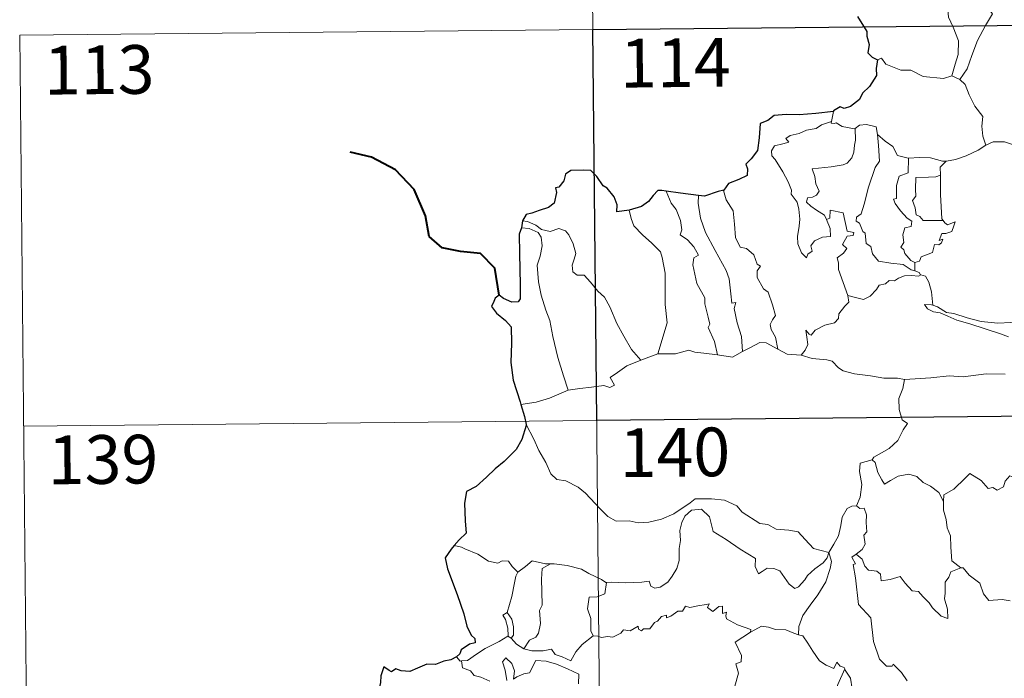
# Model space of a CAD drawing. Units: metres. Extents: x 565453 to 569937, y 4746858 to 4749872.
# Drawn here: x 565724 to 565876, y 4748936 to 4749037 of the extents above; entities that cross this region are included whole.
import ezdxf
from ezdxf.enums import TextEntityAlignment as Align

# ---------------------------------------------------------------- set-up
doc = ezdxf.new("R2010")
doc.units = ezdxf.units.M
doc.header["$MEASUREMENT"] = 0
doc.layers.add('Level 63', color=7, linetype='Continuous', lineweight=0)
doc.styles.add('Arial', font='ARIAL.TTF', dxfattribs={"height": 0.2})

msp = doc.modelspace()

# ---------------------------------------------------------------- linework, layer by layer
at = {"layer": 'Level 63', "linetype": 'Continuous', "lineweight": 0}
for points in [[(565811.57, 4749156, -0.49), (565813.95, 4748915.09, -0.49)], [(565872.72, 4749044.73, -0.49), (565871.75, 4749044.3, -0.49), (565870.67, 4749043.66, -0.49), (565869.29, 4749043.17, -0.49), (565867.05, 4749042.21, -0.49), (565866.05, 4749041.53, -0.49), (565865.97, 4749041.04, -0.49), (565866.61, 4749039.92, -0.49), (565867.44, 4749038.58, -0.49), (565867.56, 4749037.48, -0.49), (565868.25, 4749035.94, -0.49), (565869.07, 4749033.83, -0.49), (565869.04, 4749031.71, -0.49), (565868.55, 4749030.22, -0.49), (565868.07, 4749028.45, -0.49)], [(565872.72, 4749044.73, -0.49), (565873.5, 4749044.69, -0.49), (565874.1, 4749044.23, -0.49), (565873.92, 4749043.66, -0.49), (565873.59, 4749043.15, -0.49), (565873.03, 4749039.68, -0.49), (565874.31, 4749037.98, -0.49), (565873.23, 4749036.2, -0.49), (565872.02, 4749033.89, -0.49), (565871.14, 4749031.58, -0.49), (565870.4, 4749029.5, -0.49), (565869.27, 4749027.89, -0.49)], [(565724.48, 4749034.68, -0.49), (566254.13, 4749039.91, -0.49)], [(565724.48, 4749034.68, -0.49), (565725.67, 4748914.22, -0.49)], [(565856.62, 4749030.92, -0.49), (565857.21, 4749031.15, -0.49), (565857.91, 4749030.24, -0.49), (565860.19, 4749029.3, -0.49), (565861.76, 4749029.28, -0.49), (565863.62, 4749028.32, -0.49), (565866.78, 4749028.04, -0.49), (565868.07, 4749028.45, -0.49)], [(565868.07, 4749028.45, -0.49), (565869.27, 4749027.89, -0.49)], [(565869.27, 4749027.89, -0.49), (565870.1, 4749027.1, -0.49), (565870.72, 4749025.49, -0.49), (565871.61, 4749023.78, -0.49), (565872.81, 4749022.18, -0.49), (565872.69, 4749020.7, -0.49), (565872.83, 4749019.14, -0.49), (565873.32, 4749017.74, -0.49)], [(565849.82, 4749022.94, -0.49), (565849.52, 4749021.4, -0.49)], [(565848.77, 4749006.28, -0.49), (565849.33, 4749004.9, -0.49), (565849.39, 4749003.7, -0.49), (565848.14, 4749003.56, -0.49), (565846.92, 4749003.02, -0.49), (565846.36, 4749002.26, -0.49), (565846.52, 4749001.42, -0.49), (565845.88, 4749000.96, -0.49), (565845.69, 4749000.39, -0.49), (565844.91, 4749001.18, -0.49), (565844.33, 4749002.53, -0.49), (565844.31, 4749003.68, -0.49), (565844.53, 4749005.28, -0.49), (565844.65, 4749006.36, -0.49), (565844.48, 4749007.89, -0.49), (565844.24, 4749008.96, -0.49), (565843.33, 4749010.21, -0.49), (565843.35, 4749010.79, -0.49), (565842.86, 4749012.08, -0.49), (565842.01, 4749013.64, -0.49), (565840.82, 4749015.54, -0.49), (565840.31, 4749016.08, -0.49), (565840.29, 4749016.86, -0.49), (565840.72, 4749017.65, -0.49), (565842.04, 4749017.96, -0.49), (565842.93, 4749018.22, -0.49), (565842.5, 4749018.78, -0.49), (565843.16, 4749019.23, -0.49), (565844.54, 4749019.54, -0.49), (565845.66, 4749020.05, -0.49), (565847.18, 4749020.32, -0.49), (565848, 4749020.89, -0.49), (565849.52, 4749021.4, -0.49)], [(565849.52, 4749021.4, -0.49), (565849.48, 4749021.16, -0.49), (565849.92, 4749021.06, -0.49), (565850.26, 4749021.21, -0.49), (565851.15, 4749020.64, -0.49), (565853.04, 4749020.25, -0.49), (565853.16, 4749020.34, -0.49)], [(565853.16, 4749020.34, -0.49), (565853.82, 4749020.83, -0.49), (565854.9, 4749020.91, -0.49), (565856.38, 4749020.55, -0.49), (565856.62, 4749019.4, -0.49)], [(565853.16, 4749020.34, -0.49), (565853.2, 4749018.5, -0.49), (565853.05, 4749017.77, -0.49), (565852.98, 4749016.66, -0.49), (565852.68, 4749015.79, -0.49), (565851.91, 4749014.99, -0.49), (565851.34, 4749014.7, -0.49), (565849.49, 4749014.39, -0.49), (565846.52, 4749014.12, -0.49), (565846.94, 4749012.9, -0.49), (565847.13, 4749011.8, -0.49), (565847.62, 4749010.67, -0.49), (565847.2, 4749010.04, -0.49), (565846.62, 4749009.73, -0.49), (565845.84, 4749009.65, -0.49), (565845.67, 4749008.97, -0.49), (565846.32, 4749008.37, -0.49), (565847.23, 4749007.71, -0.49), (565848.46, 4749006.96, -0.49), (565848.77, 4749006.28, -0.49)], [(565856.62, 4749019.4, -0.49), (565856.76, 4749017.68, -0.49), (565856.92, 4749015.27, -0.49), (565856.26, 4749014.3, -0.49), (565855.22, 4749011.26, -0.49), (565854.53, 4749008.64, -0.49), (565854.08, 4749007.18, -0.49), (565853.37, 4749006.66, -0.49), (565853.31, 4749006.06, -0.49), (565853.86, 4749005.71, -0.49), (565854.33, 4749004.46, -0.49), (565854.7, 4749004.19, -0.49), (565854.88, 4749002.61, -0.49), (565855.58, 4749002.13, -0.49), (565855.84, 4749000.98, -0.49), (565856.75, 4748999.88, -0.49), (565858.66, 4748999.57, -0.49), (565860.55, 4748999.36, -0.49), (565861.79, 4748998.54, -0.49), (565862.37, 4748998.41, -0.49)], [(565856.62, 4749019.4, -0.49), (565857.8, 4749018.35, -0.49), (565858.95, 4749017.53, -0.49), (565859.68, 4749016.14, -0.49), (565861.32, 4749015.76, -0.49), (565861.37, 4749015.76, -0.49)], [(565867.16, 4749015.3, -0.49), (565867.25, 4749015.3, -0.49), (565868.61, 4749015.55, -0.49), (565870.29, 4749016.12, -0.49), (565872.1, 4749016.97, -0.49), (565873.32, 4749017.74, -0.49)], [(565873.32, 4749017.74, -0.49), (565874.42, 4749018.24, -0.49), (565876.17, 4749018.25, -0.49), (565877.38, 4749017.85, -0.49), (565878.85, 4749017.87, -0.49), (565880.38, 4749017.91, -0.49), (565882.25, 4749017.52, -0.49), (565883.87, 4749017.15, -0.49), (565884.39, 4749016.72, -0.49), (565885.33, 4749016.54, -0.49), (565886.87, 4749015.61, -0.49), (565888.34, 4749014.7, -0.49), (565890.3, 4749013.9, -0.49), (565889.34, 4749012.54, -0.49), (565890.18, 4749011.88, -0.49), (565891.08, 4749011.36, -0.49), (565890.42, 4749008.9, -0.49)], [(565861.37, 4749015.76, -0.49), (565861.34, 4749013.5, -0.49), (565859.97, 4749012.96, -0.49), (565859.52, 4749011.55, -0.49), (565859.52, 4749009.55, -0.49), (565859.09, 4749009.45, -0.49), (565859.34, 4749008.76, -0.49), (565860.15, 4749007.63, -0.49), (565861.18, 4749006.5, -0.49), (565861.89, 4749006.04, -0.49), (565861.79, 4749005.22, -0.49), (565860.8, 4749005.01, -0.49), (565860.53, 4749003.91, -0.49), (565860.64, 4749002.77, -0.49), (565860.22, 4749002.04, -0.49), (565860.65, 4749001.6, -0.49), (565860.82, 4749001.06, -0.49), (565861.76, 4748999.96, -0.49), (565862.38, 4748999.67, -0.49)], [(565861.37, 4749015.76, -0.49), (565863.06, 4749015.86, -0.49), (565864.78, 4749015.82, -0.49), (565866.61, 4749015.29, -0.49), (565867.16, 4749015.3, -0.49)], [(565867.16, 4749015.3, -0.49), (565866.27, 4749014.35, -0.49), (565866.3, 4749013.1, -0.49)], [(565866.3, 4749013.1, -0.49), (565865.6, 4749012.87, -0.49), (565864.46, 4749012.82, -0.49), (565862.53, 4749012.74, -0.49), (565862.46, 4749010.96, -0.49), (565862.53, 4749009.91, -0.49), (565862.01, 4749009.2, -0.49), (565862.4, 4749008.08, -0.49), (565862.55, 4749007, -0.49), (565863.15, 4749006.78, -0.49), (565863.65, 4749006.16, -0.49), (565864.51, 4749006.16, -0.49), (565866.7, 4749006.15, -0.49)], [(565866.3, 4749013.1, -0.49), (565866.3, 4749012.99, -0.49), (565866.31, 4749010.16, -0.49), (565866.53, 4749006.41, -0.49), (565866.7, 4749006.15, -0.49)], [(565824.07, 4749010.65, -0.49), (565824.85, 4749008.83, -0.49), (565825.6, 4749007.86, -0.49), (565826.26, 4749006.16, -0.49), (565826.47, 4749004.7, -0.49), (565826.23, 4749003.93, -0.49), (565827.35, 4749003.16, -0.49), (565828.31, 4749002.1, -0.49), (565829.03, 4749000.8, -0.49), (565828.33, 4749000.39, -0.49), (565828.18, 4748999.33, -0.49), (565828.77, 4748996.45, -0.49), (565830.02, 4748994.25, -0.49), (565830.02, 4748993.31, -0.49), (565830.53, 4748991.23, -0.49), (565830.76, 4748990.16, -0.49), (565830.54, 4748989.66, -0.49), (565831.49, 4748987.5, -0.49), (565831.95, 4748985.42, -0.49)], [(565829.03, 4749010, -0.49), (565829.01, 4749008.81, -0.49), (565829.32, 4749006.48, -0.49), (565830.12, 4749004.3, -0.49), (565831.59, 4749001.53, -0.49), (565833.29, 4748998.44, -0.49), (565833.78, 4748997.13, -0.49), (565834.04, 4748994.85, -0.49), (565834.18, 4748993.41, -0.49), (565834.8, 4748993.53, -0.49), (565834.51, 4748992.59, -0.49), (565835, 4748990.38, -0.49), (565835.66, 4748988.29, -0.49), (565835.82, 4748985.97, -0.49)], [(565832.96, 4749010.8, -0.49), (565832.91, 4749010.74, -0.49), (565833.32, 4749009.34, -0.49), (565834.4, 4749007.63, -0.49), (565834.6, 4749005.55, -0.49), (565834.72, 4749003.51, -0.49), (565835.45, 4749002.05, -0.49), (565836.44, 4749001.81, -0.49), (565837.56, 4749000.84, -0.49), (565838.09, 4748999.42, -0.49), (565838.61, 4748999.09, -0.49), (565838.07, 4748998.37, -0.49), (565838.08, 4748997.36, -0.49), (565839.03, 4748995.63, -0.49), (565839.78, 4748995.12, -0.49), (565840.44, 4748993.13, -0.49), (565840.9, 4748991.48, -0.49), (565840.42, 4748990.84, -0.49), (565840.1, 4748990.1, -0.49), (565840.23, 4748989.34, -0.49), (565840.92, 4748988.19, -0.49), (565841.27, 4748986.31, -0.49)], [(565818.34, 4749007.74, -0.49), (565818.68, 4749006.46, -0.49), (565819.07, 4749005.3, -0.49), (565820.43, 4749003.91, -0.49), (565821.86, 4749002.65, -0.49), (565823.17, 4749001.32, -0.49), (565823.44, 4749000.42, -0.49), (565823.88, 4748998.02, -0.49), (565823.89, 4748993.2, -0.49), (565824.21, 4748990.38, -0.49), (565822.78, 4748985.61, -0.49)], [(565852.05, 4748994.61, -0.49), (565850.58, 4748998.59, -0.49), (565850.61, 4748999.64, -0.49), (565850.4, 4749000.39, -0.49), (565851.36, 4749001.11, -0.49), (565851.86, 4749001.85, -0.49), (565851.23, 4749002.43, -0.49), (565851.94, 4749003.75, -0.49), (565852.85, 4749003.84, -0.49), (565852.98, 4749004.29, -0.49), (565851.92, 4749004.52, -0.49), (565851.31, 4749007.31, -0.49), (565849.3, 4749007.72, -0.49), (565849.29, 4749006.51, -0.49), (565848.77, 4749006.28, -0.49)], [(565801.95, 4749006.08, -0.49), (565802.69, 4749005.97, -0.49), (565803.99, 4749005.41, -0.49), (565804.83, 4749004.75, -0.49), (565806.2, 4749004.43, -0.49), (565807.51, 4749004.89, -0.49), (565808.53, 4749004.54, -0.49), (565809.05, 4749003.94, -0.49), (565809.75, 4749002.56, -0.49), (565810.16, 4749001.08, -0.49), (565809.9, 4749000.18, -0.49), (565809.59, 4748999.26, -0.49), (565809.69, 4748998.22, -0.49), (565810.34, 4748997.73, -0.49), (565811.41, 4748997.71, -0.49), (565812.4, 4748996.66, -0.49), (565813.52, 4748995.27, -0.49), (565814.55, 4748994.32, -0.49), (565815.36, 4748992.86, -0.49), (565816.44, 4748990.26, -0.49), (565817.53, 4748988.31, -0.49), (565818.72, 4748986.28, -0.49), (565820.14, 4748984.63, -0.49)], [(565866.7, 4749006.15, -0.49), (565866.98, 4749005.77, -0.49), (565867.38, 4749005.48, -0.49), (565868.57, 4749005.94, -0.49), (565868.34, 4749005.31, -0.49), (565868.04, 4749004.46, -0.49), (565867.13, 4749004.13, -0.49), (565866.53, 4749004.13, -0.49), (565866.09, 4749003.06, -0.49), (565866.65, 4749003.28, -0.49), (565866.47, 4749002.7, -0.49), (565866.06, 4749002.41, -0.49), (565865.41, 4749002.46, -0.49), (565865.07, 4749001.22, -0.49), (565863.31, 4749000.54, -0.49), (565863.06, 4748999.85, -0.49), (565862.38, 4748999.67, -0.49)], [(565801.79, 4749004.99, -0.49), (565802.97, 4749004.92, -0.49), (565804.32, 4749004.28, -0.49), (565804.8, 4749003.56, -0.49), (565804.94, 4749002.24, -0.49), (565804.65, 4749000.63, -0.49), (565804.18, 4748999.25, -0.49), (565804.39, 4748996.69, -0.49), (565804.79, 4748994.62, -0.49), (565805.54, 4748992.34, -0.49), (565806.14, 4748990.72, -0.49), (565806.59, 4748988.26, -0.49), (565807.38, 4748985.01, -0.49), (565808.25, 4748982.2, -0.49), (565808.94, 4748980, -0.49)], [(565862.38, 4748999.67, -0.49), (565862.37, 4748998.41, -0.49)], [(565862.37, 4748998.41, -0.49), (565863.05, 4748998.13, -0.49), (565863.23, 4748997.77, -0.49), (565863.29, 4748997.75, -0.49)], [(565863.29, 4748997.75, -0.49), (565862.9, 4748997.54, -0.49), (565861.87, 4748997.68, -0.49), (565860.79, 4748997.61, -0.49), (565859.85, 4748997.28, -0.49), (565859.23, 4748996.87, -0.49), (565858.39, 4748996.88, -0.49), (565857.86, 4748996.37, -0.49), (565856.88, 4748996.17, -0.49), (565856.45, 4748995.49, -0.49), (565855.48, 4748994.49, -0.49), (565854.47, 4748993.95, -0.49), (565853.4, 4748994.24, -0.49), (565852.05, 4748994.61, -0.49)], [(565863.29, 4748997.75, -0.49), (565863.99, 4748997.54, -0.49), (565864.5, 4748996.66, -0.49), (565864.95, 4748995.15, -0.49), (565865.14, 4748993.08, -0.49)], [(565844.83, 4748985.4, -0.49), (565845.46, 4748986.15, -0.49), (565845.87, 4748987.02, -0.49), (565845.7, 4748988.14, -0.49), (565845.56, 4748989.24, -0.49), (565846.1, 4748988.62, -0.49), (565846.39, 4748988.45, -0.49), (565847, 4748989.22, -0.49), (565848.48, 4748990.01, -0.49), (565849.97, 4748990.39, -0.49), (565850.61, 4748991.06, -0.49), (565850.67, 4748991.74, -0.49), (565851.56, 4748992.94, -0.49), (565852.17, 4748993.57, -0.49), (565852.05, 4748994.61, -0.49)], [(565865.14, 4748993.08, -0.49), (565864.93, 4748993.14, -0.49), (565863.84, 4748993.18, -0.49), (565864.31, 4748992.55, -0.49), (565865.21, 4748992.05, -0.49), (565866.26, 4748991.91, -0.49), (565867.44, 4748991.38, -0.49), (565868.85, 4748990.77, -0.49), (565870.81, 4748990.21, -0.49), (565873.17, 4748989.47, -0.49), (565875.54, 4748988.7, -0.49), (565876.81, 4748988.2, -0.49)], [(565878.23, 4748990.65, -0.49), (565877.17, 4748990.4, -0.49), (565875.12, 4748990.3, -0.49), (565872.56, 4748990.57, -0.49), (565870.41, 4748991.15, -0.49), (565868.39, 4748991.81, -0.49), (565867.24, 4748991.98, -0.49), (565865.83, 4748992.84, -0.49), (565865.14, 4748993.08, -0.49)], [(565835.82, 4748985.97, -0.49), (565837.04, 4748986.59, -0.49), (565838.46, 4748987.34, -0.49), (565839.45, 4748987.28, -0.49), (565841.27, 4748986.31, -0.49)], [(565822.78, 4748985.61, -0.49), (565825.5, 4748985.6, -0.49), (565827.55, 4748986.17, -0.49), (565828.45, 4748985.85, -0.49), (565829.88, 4748985.71, -0.49), (565831.95, 4748985.42, -0.49)], [(565831.95, 4748985.42, -0.49), (565834.26, 4748985.07, -0.49), (565835.82, 4748985.97, -0.49)], [(565841.27, 4748986.31, -0.49), (565842.68, 4748985.54, -0.49), (565844.83, 4748985.4, -0.49)], [(565808.94, 4748980, -0.49), (565810.77, 4748980.24, -0.49), (565812.53, 4748980.47, -0.49), (565814.43, 4748980.73, -0.49), (565815.38, 4748980.41, -0.49), (565816.09, 4748980.76, -0.49), (565815.42, 4748981.97, -0.49), (565816.56, 4748982.7, -0.49), (565817.99, 4748983.77, -0.49), (565820.14, 4748984.63, -0.49)], [(565820.14, 4748984.63, -0.49), (565822.78, 4748985.61, -0.49)], [(565844.83, 4748985.4, -0.49), (565846.55, 4748984.86, -0.49), (565848.79, 4748984.65, -0.49), (565849.65, 4748984.48, -0.49), (565850.58, 4748983.44, -0.49), (565851.3, 4748982.96, -0.49), (565853.08, 4748982.52, -0.49), (565855.51, 4748982.19, -0.49), (565857.57, 4748981.87, -0.49), (565859.7, 4748981.86, -0.49), (565860.78, 4748981.64, -0.49)], [(565860.78, 4748981.64, -0.49), (565860.52, 4748980.26, -0.49), (565859.87, 4748978.73, -0.49), (565859.95, 4748977, -0.49), (565860.39, 4748975.44, -0.49), (565861.22, 4748974.88, -0.49), (565860.58, 4748973.9, -0.49), (565859.75, 4748972.22, -0.49), (565858.4, 4748971, -0.49), (565856.06, 4748969.69, -0.49), (565855.8, 4748969.28, -0.49)], [(565876.28, 4748982.47, -0.49), (565873.36, 4748982.5, -0.49), (565869.79, 4748982.04, -0.49), (565867.64, 4748982.19, -0.49), (565864.82, 4748981.89, -0.49), (565860.78, 4748981.64, -0.49)], [(565725.08, 4748974.45, -0.49), (566254.72, 4748979.68, -0.49)], [(565801.68, 4748977.77, -0.49), (565804.05, 4748978.16, -0.49), (565806.1, 4748978.79, -0.49), (565808.94, 4748980, -0.49)], [(565802.49, 4748974.7, -0.49), (565803.65, 4748972.47, -0.49), (565804.44, 4748970.72, -0.49), (565805.52, 4748968.83, -0.49), (565806.29, 4748967.12, -0.49), (565807.21, 4748966.24, -0.49), (565808.62, 4748966.01, -0.49), (565810.52, 4748965.05, -0.49), (565811.63, 4748964.15, -0.49), (565813.91, 4748961.73, -0.49), (565815.09, 4748960.54, -0.49), (565816.33, 4748959.83, -0.49), (565818.35, 4748959.86, -0.49), (565819.74, 4748959.58, -0.49), (565821.37, 4748959.65, -0.49), (565823.33, 4748960.15, -0.49), (565825.25, 4748960.94, -0.49), (565827.73, 4748962.62, -0.49), (565828.54, 4748963.24, -0.49), (565831.02, 4748963.28, -0.49), (565833.03, 4748963.07, -0.49), (565834.92, 4748962.18, -0.49), (565835.74, 4748961.2, -0.49), (565838.46, 4748959.46, -0.49), (565839.72, 4748959.29, -0.49), (565841, 4748958.56, -0.49), (565842.97, 4748958.45, -0.49), (565844.39, 4748958.15, -0.49), (565845.48, 4748956.98, -0.49), (565846.77, 4748955.61, -0.49), (565849.1, 4748954.99, -0.49)], [(565855.8, 4748969.28, -0.49), (565853.94, 4748968.73, -0.49), (565853.84, 4748967.49, -0.49), (565854.2, 4748965.47, -0.49), (565853.93, 4748963.53, -0.49), (565853.35, 4748962.19, -0.49)], [(565855.8, 4748969.28, -0.49), (565856.25, 4748968.85, -0.49), (565856.67, 4748967.3, -0.49), (565857.27, 4748966.18, -0.49), (565857.71, 4748965.52, -0.49), (565858.63, 4748966.08, -0.49), (565859.79, 4748966.73, -0.49), (565861.42, 4748967.05, -0.49), (565862.67, 4748966.68, -0.49), (565863.64, 4748965.78, -0.49), (565864.79, 4748965.21, -0.49), (565866.03, 4748964.22, -0.49), (565866.78, 4748962.83, -0.49)], [(565880.82, 4748965.56, -0.49), (565880.73, 4748964.81, -0.49), (565880.47, 4748965.15, -0.49), (565879.03, 4748964.22, -0.49), (565878.6, 4748964.33, -0.49), (565877.76, 4748966.5, -0.49), (565876.99, 4748966.8, -0.49), (565876.27, 4748966, -0.49), (565876, 4748965.1, -0.49), (565875.06, 4748964.6, -0.49), (565874.35, 4748964.99, -0.49), (565873.64, 4748964.83, -0.49), (565872.55, 4748966.1, -0.49), (565870.84, 4748967.17, -0.49), (565870.1, 4748966.43, -0.49), (565868.35, 4748964.77, -0.49), (565866.82, 4748963.88, -0.49), (565866.78, 4748962.83, -0.49)], [(565849.1, 4748954.99, -0.49), (565848.87, 4748954.19, -0.49), (565848.23, 4748953.38, -0.49), (565846.94, 4748952.47, -0.49), (565845.81, 4748951.46, -0.49), (565845.39, 4748950.76, -0.49), (565844.42, 4748949.7, -0.49), (565843.86, 4748949.46, -0.49), (565843.02, 4748950.13, -0.49), (565841.55, 4748952.14, -0.49), (565840.64, 4748952.5, -0.49), (565839.62, 4748952.59, -0.49), (565838.82, 4748952.05, -0.49), (565838.3, 4748951.71, -0.49), (565837.79, 4748952.82, -0.49), (565837.81, 4748954.06, -0.49), (565835.48, 4748955.51, -0.49), (565833.28, 4748956.99, -0.49), (565831.3, 4748958.2, -0.49), (565831.03, 4748959.23, -0.49), (565830.73, 4748960.48, -0.49), (565829.5, 4748961.69, -0.49), (565827.97, 4748961.5, -0.49), (565826.91, 4748960.6, -0.49), (565826.49, 4748959.59, -0.49), (565826.15, 4748958.39, -0.49), (565826.27, 4748956.86, -0.49), (565826.07, 4748955.62, -0.49), (565826.04, 4748953.75, -0.49), (565825.69, 4748952.53, -0.49), (565825, 4748951.32, -0.49), (565824.33, 4748950.43, -0.49), (565823.15, 4748949.64, -0.49), (565822.31, 4748949.47, -0.49), (565821.68, 4748949.81, -0.49), (565821.46, 4748950.58, -0.49), (565820.29, 4748950.4, -0.49), (565817.74, 4748950.32, -0.49), (565815.57, 4748950.41, -0.49), (565814.86, 4748950.36, -0.49)], [(565849.1, 4748954.99, -0.49), (565849.86, 4748956.29, -0.49), (565850.59, 4748957.57, -0.49), (565850.98, 4748959.14, -0.49), (565851.17, 4748960.45, -0.49), (565851.93, 4748961.79, -0.49), (565852.66, 4748962.12, -0.49), (565853.35, 4748962.19, -0.49)], [(565853.35, 4748962.19, -0.49), (565853.9, 4748961.78, -0.49), (565854.54, 4748961.8, -0.49), (565854.9, 4748960.8, -0.49), (565854.88, 4748959.62, -0.49), (565854.98, 4748958.15, -0.49), (565854.52, 4748957.67, -0.49), (565854.72, 4748956.25, -0.49), (565854.27, 4748955.45, -0.49), (565853.3, 4748954.72, -0.49)], [(565866.78, 4748962.83, -0.49), (565866.77, 4748961.53, -0.49), (565867.16, 4748960.08, -0.49), (565867.32, 4748958.79, -0.49), (565867.84, 4748957.56, -0.49), (565867.92, 4748955.82, -0.49), (565868.04, 4748953.68, -0.49), (565869.43, 4748952.64, -0.49)], [(565792.51, 4748955.83, -0.49), (565791.39, 4748956.05, -0.49)], [(565801.22, 4748951.94, -0.49), (565800.35, 4748952.84, -0.49), (565799.77, 4748953.64, -0.49), (565798.8, 4748953.72, -0.49), (565798.15, 4748953.34, -0.49), (565796.69, 4748953.64, -0.49), (565795.05, 4748954.72, -0.49), (565793.05, 4748955.53, -0.49), (565792.51, 4748955.83, -0.49)], [(565849.1, 4748954.99, -0.49), (565849.51, 4748953.61, -0.49), (565849.3, 4748952.52, -0.49), (565848.64, 4748950.49, -0.49), (565847.44, 4748948.46, -0.49), (565846.25, 4748946.88, -0.49), (565845.11, 4748945.3, -0.49), (565844.5, 4748943.61, -0.49), (565844.44, 4748942.31, -0.49)], [(565861.18, 4748935.22, -0.49), (565860.32, 4748936.52, -0.49), (565859.02, 4748937.76, -0.49), (565858.89, 4748937.49, -0.49), (565858, 4748937.48, -0.49), (565856.94, 4748938.57, -0.49), (565856.01, 4748941.3, -0.49), (565855.6, 4748944.94, -0.49), (565853.66, 4748946.96, -0.49), (565853.2, 4748951.09, -0.49), (565852.84, 4748953.12, -0.49), (565853.23, 4748953.22, -0.49), (565852.67, 4748954.26, -0.49), (565853.3, 4748954.72, -0.49)], [(565853.3, 4748954.72, -0.49), (565854.24, 4748953.94, -0.49), (565854.64, 4748952.9, -0.49), (565855.2, 4748952.28, -0.49), (565856.52, 4748952.09, -0.49), (565857.05, 4748951.64, -0.49), (565857.15, 4748950.61, -0.49), (565858.56, 4748950.83, -0.49), (565860.12, 4748951.31, -0.49), (565860.86, 4748950.26, -0.49), (565861.97, 4748949.06, -0.49), (565862.94, 4748949, -0.49), (565863.59, 4748948.21, -0.49), (565864.59, 4748947.23, -0.49), (565865.06, 4748946.44, -0.49), (565866.39, 4748945.2, -0.49), (565867.45, 4748944.83, -0.49), (565867.37, 4748946.24, -0.49), (565866.95, 4748947.83, -0.49), (565867.04, 4748948.7, -0.49), (565867.03, 4748950.42, -0.49), (565867.58, 4748951.2, -0.49), (565867.92, 4748952.02, -0.49), (565869.43, 4748952.64, -0.49)], [(565806.22, 4748953.22, -0.49), (565805.46, 4748953.23, -0.49), (565803.42, 4748953.68, -0.49), (565802.41, 4748952.85, -0.49), (565801.22, 4748951.94, -0.49)], [(565806.22, 4748953.22, -0.49), (565804.96, 4748952.51, -0.49), (565804.85, 4748950.9, -0.49), (565804.92, 4748948.96, -0.49), (565804.98, 4748946.9, -0.49), (565804.54, 4748946.04, -0.49), (565804.68, 4748944.03, -0.49), (565804.41, 4748942.55, -0.49), (565803.99, 4748941.96, -0.49), (565803.02, 4748941.49, -0.49), (565802.12, 4748940.13, -0.49)], [(565814.86, 4748950.36, -0.49), (565814.75, 4748950.35, -0.49), (565814.09, 4748950.83, -0.49), (565812.16, 4748951.75, -0.49), (565811.02, 4748952.42, -0.49), (565808.8, 4748952.98, -0.49), (565806.79, 4748953.23, -0.49), (565806.22, 4748953.22, -0.49)], [(565869.43, 4748952.64, -0.49), (565869.44, 4748952.63, -0.49), (565869.79, 4748952.63, -0.49), (565870.71, 4748951.49, -0.49), (565872.35, 4748950.26, -0.49), (565872.94, 4748948.62, -0.49), (565873.75, 4748947.59, -0.49), (565875.79, 4748947.73, -0.49), (565877.04, 4748947.54, -0.49)], [(565799.55, 4748945.72, -0.49), (565800.28, 4748948.22, -0.49), (565800.67, 4748950.31, -0.49), (565800.88, 4748951.36, -0.49), (565801.22, 4748951.94, -0.49)], [(565814.86, 4748950.36, -0.49), (565814.6, 4748948.63, -0.49), (565813.42, 4748948.16, -0.49), (565812.18, 4748948.09, -0.49), (565811.93, 4748946.32, -0.49), (565812.44, 4748944.84, -0.49), (565812.47, 4748942.92, -0.49), (565812.8, 4748942.15, -0.49)], [(565812.8, 4748942.15, -0.49), (565813.51, 4748942.1, -0.49), (565814.08, 4748941.89, -0.49), (565815.03, 4748942.07, -0.49), (565815.82, 4748941.94, -0.49), (565817.06, 4748942.58, -0.49), (565817.46, 4748943.07, -0.49), (565818.52, 4748942.9, -0.49), (565819.72, 4748943.65, -0.49), (565819.77, 4748943.17, -0.49), (565820.24, 4748942.94, -0.49), (565820.58, 4748943.22, -0.49), (565821.54, 4748943.24, -0.49), (565822.28, 4748944.22, -0.49), (565822.72, 4748944.41, -0.49), (565823.36, 4748945.13, -0.49), (565824.12, 4748945.34, -0.49), (565824.13, 4748944.9, -0.49), (565824.8, 4748945.2, -0.49), (565825.84, 4748945.95, -0.49), (565826.58, 4748945.96, -0.49), (565827.02, 4748946.74, -0.49), (565827.69, 4748946.5, -0.49), (565828.91, 4748946.77, -0.49), (565830.21, 4748946.96, -0.49), (565830.67, 4748947.06, -0.49), (565830.44, 4748946.53, -0.49), (565831.26, 4748945.91, -0.49), (565832.16, 4748946.69, -0.49), (565832.75, 4748946.71, -0.49), (565832.74, 4748945.59, -0.49), (565833.36, 4748945.81, -0.49), (565833.26, 4748945.24, -0.49), (565833.35, 4748944.75, -0.49), (565835.02, 4748943.86, -0.49), (565837.1, 4748943.15, -0.49), (565837.04, 4748942.74, -0.49)], [(565799.69, 4748942.12, -0.49), (565799.73, 4748942.14, -0.49), (565799.67, 4748943.31, -0.49), (565799.31, 4748944.68, -0.49), (565798.91, 4748945.34, -0.49), (565799.55, 4748945.72, -0.49)], [(565799.55, 4748945.72, -0.49), (565800.3, 4748944.7, -0.49), (565800.56, 4748943.55, -0.49), (565800.55, 4748942.23, -0.49), (565800.2, 4748941.79, -0.49)], [(565837.04, 4748942.74, -0.49), (565837.7, 4748943.06, -0.49), (565838.72, 4748943.63, -0.49), (565839.8, 4748943.46, -0.49), (565840.89, 4748943.12, -0.49), (565842.51, 4748943.07, -0.49), (565843.7, 4748942.58, -0.49), (565844.44, 4748942.31, -0.49)], [(565792.54, 4748938.29, -0.49), (565793.48, 4748938.35, -0.49), (565794.82, 4748939.34, -0.49), (565796.19, 4748940.2, -0.49), (565798.33, 4748941.26, -0.49), (565799.69, 4748942.12, -0.49)], [(565799.69, 4748942.12, -0.49), (565800.2, 4748941.79, -0.49)], [(565800.2, 4748941.79, -0.49), (565800.98, 4748940.86, -0.49), (565802.12, 4748940.13, -0.49)], [(565802.12, 4748940.13, -0.49), (565803.34, 4748939.83, -0.49), (565805.11, 4748939.83, -0.49), (565806.39, 4748940.08, -0.49), (565806.97, 4748939.28, -0.49), (565808.06, 4748938.94, -0.49), (565809.38, 4748938.29, -0.49), (565810.12, 4748939.66, -0.49), (565811.1, 4748940.83, -0.49), (565812.8, 4748942.15, -0.49)], [(565830.68, 4748927.79, -0.49), (565830.72, 4748927.84, -0.49), (565832.28, 4748931.16, -0.49), (565832.39, 4748931.76, -0.49), (565833.34, 4748932.37, -0.49), (565833.88, 4748933.59, -0.49), (565834.61, 4748934.37, -0.49), (565835.19, 4748936.38, -0.49), (565834.8, 4748937.84, -0.49), (565835.63, 4748938.13, -0.49), (565835.68, 4748939.12, -0.49), (565834.67, 4748941.16, -0.49), (565837.04, 4748942.74, -0.49)], [(565844.44, 4748942.31, -0.49), (565845.12, 4748942.14, -0.49), (565845.86, 4748941.04, -0.49), (565846.64, 4748939.79, -0.49), (565847.67, 4748938.28, -0.49), (565848.7, 4748937.63, -0.49), (565849.89, 4748937.12, -0.49), (565850.36, 4748938.1, -0.49), (565850.88, 4748937.48, -0.49), (565851.49, 4748937.27, -0.49), (565851.56, 4748937.08, -0.49)], [(565791.76, 4748938.92, -0.49), (565792.32, 4748938.27, -0.49), (565792.54, 4748938.29, -0.49)], [(565799.51, 4748935.26, -0.49), (565799.26, 4748936.86, -0.49), (565798.85, 4748938.16, -0.49), (565799.35, 4748938.74, -0.49), (565800.28, 4748937.88, -0.49), (565800.72, 4748936.77, -0.49), (565800.54, 4748935.48, -0.49), (565801.07, 4748935.84, -0.49), (565802.14, 4748936.3, -0.49), (565803, 4748936.46, -0.49), (565804, 4748938.34, -0.49), (565805.55, 4748938.26, -0.49), (565807.15, 4748937.76, -0.49), (565808.85, 4748937.06, -0.49), (565810.62, 4748936.24, -0.49), (565810.55, 4748934.78, -0.49)], [(565792.54, 4748938.29, -0.49), (565792.68, 4748937.23, -0.49), (565793.9, 4748936.78, -0.49), (565794.47, 4748936.04, -0.49), (565795.53, 4748935.79, -0.49), (565796.88, 4748935.14, -0.49)], [(565851.56, 4748937.08, -0.49), (565850.49, 4748934.65, -0.49), (565849.42, 4748931.19, -0.49), (565849.01, 4748929.7, -0.49), (565847.96, 4748928.35, -0.49), (565848.45, 4748926.1, -0.49), (565849.36, 4748922.78, -0.49), (565850.03, 4748922.02, -0.49), (565851.14, 4748922.12, -0.49), (565851.95, 4748921.92, -0.49), (565851.91, 4748921.23, -0.49)], [(565851.56, 4748937.08, -0.49), (565851.62, 4748936.88, -0.49), (565852.47, 4748935.64, -0.49), (565852.69, 4748933.97, -0.49)]]:
    msp.add_polyline3d(points, dxfattribs=at)
at = {"layer": 'Level 63', "linetype": 'Continuous', "lineweight": 30}
for points in [[(565853.54, 4749037.58, -0.49), (565854.95, 4749035.28, -0.49), (565854.98, 4749034.54, -0.49), (565855.3, 4749033.24, -0.49), (565855.1, 4749031.98, -0.49), (565855.79, 4749031.3, -0.49), (565856.62, 4749030.92, -0.49)], [(565856.62, 4749030.92, -0.49), (565856.38, 4749029.54, -0.49), (565856.44, 4749028.48, -0.49), (565855.38, 4749026.8, -0.49), (565854.28, 4749025.74, -0.49), (565853.83, 4749024.8, -0.49), (565852.47, 4749023.73, -0.49), (565851.48, 4749023.4, -0.49), (565850.87, 4749023.64, -0.49), (565849.84, 4749023.03, -0.49), (565849.82, 4749022.94, -0.49)], [(565849.82, 4749022.94, -0.49), (565847.11, 4749022.65, -0.49), (565844.53, 4749022.44, -0.49), (565842.56, 4749022.48, -0.49), (565840.67, 4749022.3, -0.49), (565839.72, 4749021.57, -0.49), (565838.51, 4749021.1, -0.49), (565838.36, 4749018.86, -0.49), (565838.12, 4749016.9, -0.49), (565837.16, 4749015.62, -0.49), (565836.34, 4749014.84, -0.49), (565836.58, 4749014.1, -0.49), (565836.52, 4749013.05, -0.49), (565835.26, 4749012.44, -0.49), (565833.64, 4749011.82, -0.49), (565832.96, 4749010.8, -0.49)], [(565818.34, 4749007.74, -0.49), (565816.46, 4749007.49, -0.49), (565816.5, 4749008.55, -0.49), (565816.07, 4749009.8, -0.49), (565814.95, 4749011.1, -0.49), (565814.36, 4749011.49, -0.49), (565813.37, 4749012.94, -0.49), (565812.46, 4749013.86, -0.49), (565811.29, 4749013.87, -0.49), (565809.36, 4749013.84, -0.49), (565808.53, 4749013.3, -0.49), (565808.28, 4749012.26, -0.49), (565807.5, 4749011.29, -0.49), (565807.02, 4749011.18, -0.49), (565807.16, 4749010.43, -0.49), (565806.82, 4749008.82, -0.49), (565805.92, 4749008.16, -0.49), (565804.51, 4749007.7, -0.49), (565803.38, 4749007.27, -0.49), (565802.48, 4749007.09, -0.49), (565801.95, 4749006.08, -0.49)], [(565824.07, 4749010.65, -0.49), (565823.37, 4749010.74, -0.49), (565822.79, 4749010.75, -0.49), (565822.03, 4749009.97, -0.49), (565821.33, 4749009.07, -0.49), (565820.26, 4749008.3, -0.49), (565818.34, 4749007.74, -0.49)], [(565829.03, 4749010, -0.49), (565826.25, 4749010.36, -0.49), (565824.07, 4749010.65, -0.49)], [(565832.96, 4749010.8, -0.49), (565832.06, 4749010.6, -0.49), (565829.96, 4749009.87, -0.49), (565829.03, 4749010, -0.49)], [(565801.95, 4749006.08, -0.49), (565801.79, 4749004.99, -0.49)], [(565801.79, 4749004.99, -0.49), (565801.41, 4749004.03, -0.49), (565801.46, 4749001.08, -0.49), (565801.56, 4748996.24, -0.49), (565801.58, 4748994.08, -0.49), (565801.24, 4748993.59, -0.49), (565800.27, 4748993.57, -0.49), (565799, 4748994.11, -0.49), (565798.34, 4748994.64, -0.49), (565797.74, 4748994.16, -0.49), (565797.53, 4748993.65, -0.49), (565797.16, 4748992.91, -0.49), (565797.91, 4748991.85, -0.49), (565799.31, 4748990.71, -0.49), (565800.17, 4748989.77, -0.49), (565800.24, 4748987.23, -0.49), (565800.13, 4748984.28, -0.49), (565800.5, 4748981.53, -0.49), (565801.56, 4748978.18, -0.49), (565801.68, 4748977.77, -0.49)], [(565801.68, 4748977.77, -0.49), (565802.26, 4748975.94, -0.49), (565802.49, 4748974.7, -0.49)], [(565802.49, 4748974.7, -0.49), (565802.51, 4748974.57, -0.49), (565801.82, 4748972.39, -0.49), (565800.93, 4748970.87, -0.49), (565799.08, 4748969.01, -0.49), (565797.72, 4748967.88, -0.49), (565796.39, 4748966.59, -0.49), (565794.77, 4748965.17, -0.49), (565793.29, 4748964.39, -0.49), (565792.99, 4748962.61, -0.49), (565793.12, 4748959.88, -0.49), (565793.27, 4748957.97, -0.49), (565792.17, 4748956.93, -0.49), (565791.39, 4748956.05, -0.49)], [(565791.39, 4748956.05, -0.49), (565790.92, 4748955.52, -0.49), (565790.03, 4748954.17, -0.49), (565790.38, 4748952.46, -0.49), (565791.86, 4748948.51, -0.49), (565792.89, 4748945.52, -0.49), (565793.36, 4748943.65, -0.49), (565794.02, 4748942.27, -0.49), (565794.61, 4748941.75, -0.49), (565794.62, 4748941.08, -0.49), (565793.76, 4748940.86, -0.49), (565792.47, 4748939.97, -0.49), (565792.28, 4748939.38, -0.49), (565791.76, 4748938.92, -0.49)], [(565791.76, 4748938.92, -0.49), (565790.87, 4748938.47, -0.49), (565789.83, 4748938.24, -0.49), (565788.54, 4748937.74, -0.49), (565787.18, 4748937.78, -0.49), (565785.76, 4748937.16, -0.49), (565784.57, 4748936.67, -0.49), (565783.23, 4748936.77, -0.49), (565782.43, 4748937.09, -0.49), (565781.76, 4748936.61, -0.49), (565781.39, 4748936.79, -0.49), (565780.55, 4748937.35, -0.49), (565780.13, 4748936, -0.49), (565780.04, 4748934.96, -0.49), (565779.77, 4748933.68, -0.49)]]:
    msp.add_polyline3d(points, dxfattribs=at)
msp.add_polyline3d([(565901.03, 4749036.42, -0.49), (565901.63, 4748976.19, -0.49), (565813.36, 4748975.32, -0.49), (565812.76, 4749035.55, -0.49), (565901.03, 4749036.42, -0.49)], close=True, dxfattribs=at)
at = {"layer": 'Level 63', "linetype": 'Continuous', "lineweight": 40}
msp.add_polyline3d([(565798.34, 4748994.64, -0.49), (565797.69, 4748998.78, -0.49), (565795.45, 4749001.07, -0.49), (565792.4, 4749001.34, -0.49), (565789.56, 4749001.93, -0.49), (565787.53, 4749003.7, -0.49), (565786.97, 4749006.84, -0.49), (565785.24, 4749010.93, -0.49), (565782.36, 4749013.94, -0.49), (565778.65, 4749015.89, -0.49), (565775.38, 4749016.68, -0.49)], dxfattribs=at)

# ---------------------------------------------------------------- texts
at = {"layer": 'Level 63', "linetype": 'Continuous', "lineweight": 13, "style": 'Arial'}
for s, p in [('114', (565825.47, 4749030.44, -0.49)), ('113', (565736.72, 4749029.36, -0.49)), ('140', (565825.4, 4748970.43, -0.49)), ('139', (565737.31, 4748969.32, -0.49))]:
    msp.add_text(s, height=7.5, rotation=0.5669, dxfattribs=at).set_placement(p, align=Align.MIDDLE_CENTER)

doc.saveas('drawing.dxf')
